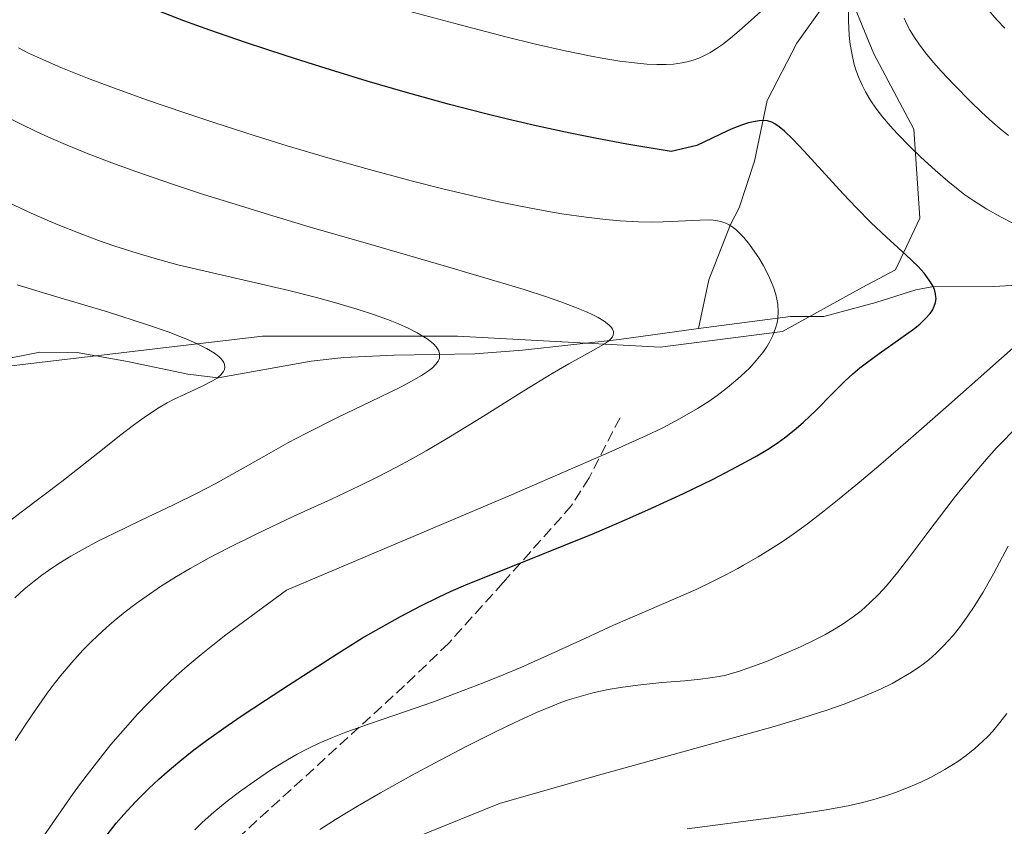
# Model space of a CAD drawing. Units: metres. Extents: x 638657 to 642125, y 4704354 to 4706734.
# Drawn here: x 639635 to 639782, y 4705821 to 4705941 of the extents above; entities that cross this region are included whole.
import ezdxf

# ---------------------------------------------------------------- set-up
doc = ezdxf.new("R2010")
doc.units = ezdxf.units.M
doc.header["$MEASUREMENT"] = 0
doc.linetypes.add('DGN Style 3', pattern=[2.307223, 1.648017, -0.659207])
for name, color, linetype, lineweight in [('Arbolado forestal CxS', 92, 'Continuous', 0), ('Corriente natural lineal', 142, 'Continuous', 13), ('Curva de nivel maestra', 30, 'Continuous', 30), ('Curva de nivel normal', 30, 'Continuous', 0), ('Pastizal CxS', 92, 'Continuous', 0), ('Senda', 7, 'DGN Style 3', 0)]:
    doc.layers.add(name, color=color, linetype=linetype, lineweight=lineweight)

# ---------------------------------------------------------------- blocks, each defined once
blk = doc.blocks.new('*U4')
at = {"layer": 'Arbolado forestal CxS', "color": 92, "linetype": 'Continuous', "lineweight": 0}
blk.add_polyline3d([(639626.4075, 4705888.7371, 749.63), (639654.3545, 4705892.0251, 753.8701), (639670.8989, 4705893.9715, 756.7136), (639700.1771, 4705893.9709, 761.1088), (639730.5353, 4705892.3495, 765.6021), (639748.9115, 4705894.6681, 768.9258), (639760.8397, 4705901.2921, 772.2754), (639765.8647, 4705903.9469, 774.0118), (639769.5089, 4705911.6549, 777.412), (639768.5821, 4705924.9789, 781.3215), (639762.6173, 4705936.2831, 782.6054), (639757.9215, 4705947.6163, 779.6784)], dxfattribs=at)

msp = doc.modelspace()

# ---------------------------------------------------------------- linework, layer by layer
at = {"layer": 'Arbolado forestal CxS', "color": 92, "linetype": 'Continuous', "lineweight": 0}
msp.add_polyline3d([(639626.4075, 4705888.7371, 749.63), (639654.3545, 4705892.0251, 753.8701), (639670.8989, 4705893.9715, 756.7136), (639700.1771, 4705893.9709, 761.1088), (639730.5353, 4705892.3495, 765.6021), (639748.9115, 4705894.6681, 768.9258), (639760.8397, 4705901.2921, 772.2754), (639765.8647, 4705903.9469, 774.0118), (639769.5089, 4705911.6549, 777.412), (639768.5821, 4705924.9789, 781.3215), (639762.6173, 4705936.2831, 782.6054), (639757.9215, 4705947.6163, 779.6784)], dxfattribs=at)
at = {"layer": 'Corriente natural lineal', "color": 142, "linetype": 'Continuous', "lineweight": 13}
for points in [[(639758.1801, 4705947.9101, 779.8947), (639751.0401, 4705937.8701, 778.1898), (639746.6001, 4705929.3101, 776.4438), (639744.7101, 4705920.2001, 773.6505), (639742.4101, 4705913.2001, 771.2173), (639741.0901, 4705910.7101, 770.5774), (639737.8501, 4705902.4401, 767.964), (639736.3001, 4705895.1201, 766.4134)], [(639790.3501, 4705901.9901, 778.6588), (639780.5901, 4705901.4501, 776.9776), (639771.2901, 4705901.3801, 774.5642), (639768.9101, 4705900.9401, 773.8683), (639762.8901, 4705899.0201, 772.1559), (639755.1001, 4705896.9101, 770.2058), (639750.1101, 4705896.9501, 769.3631), (639736.3001, 4705895.1201, 766.4134)], [(639736.3001, 4705895.1201, 766.4134), (639724.4201, 4705893.4601, 764.7234), (639709.8901, 4705891.9001, 761.8656), (639702.7801, 4705891.3201, 760.9551), (639690.6501, 4705891.1501, 758.3903), (639683.1001, 4705890.7701, 757.3713), (639678.2301, 4705890.2501, 756.449), (639664.2901, 4705887.7201, 754.0438), (639659.7401, 4705888.2701, 753.6532), (639650.6701, 4705890.2101, 752.917), (639643.1001, 4705891.5401, 752.3867), (639637.5001, 4705891.5801, 751.6404), (639631.1601, 4705890.3601, 750.8032), (639626.1601, 4705887.4301, 749.1173), (639620.8001, 4705886.1401, 747.885), (639612.3501, 4705885.3501, 746.0172), (639609.8301, 4705885.3301, 745.5107)]]:
    msp.add_polyline3d(points, dxfattribs=at)
at = {"layer": 'Curva de nivel maestra', "color": 30, "linetype": 'Continuous', "lineweight": 30, "elevation": 775, "flags": 128}
msp.add_lwpolyline([(639647.6, 4705819.2601), (639648.97, 4705820.9801), (639650.11, 4705822.3001), (639651.87, 4705824.2001), (639653.86, 4705826.2101), (639655.37, 4705827.6201), (639656.61, 4705828.7201), (639658.5, 4705830.3001), (639660.6, 4705831.9701), (639662.5, 4705833.3901), (639665.11, 4705835.2401), (639667.74, 4705837.0301), (639671.36, 4705839.4201), (639674.81, 4705841.6701), (639682.11, 4705846.3801), (639685.93, 4705848.7701), (639691.59, 4705851.9601), (639694.66, 4705853.5701), (639697.3, 4705854.8701), (639699.21, 4705855.7501), (639701.42, 4705856.7201), (639704.24, 4705857.8901), (639709.42, 4705859.9401), (639716.37, 4705862.7001), (639720.7, 4705864.4701), (639725.55, 4705866.5401), (639729.27, 4705868.2001), (639734.05, 4705870.4301), (639738.48, 4705872.5701), (639741.17, 4705873.9301), (639743.51, 4705875.1801), (639745.05, 4705876.0401), (639746.63, 4705877.0001), (639748.08, 4705877.9501), (639749.22, 4705878.7601), (639750.67, 4705879.8801), (639752.01, 4705881.0401), (639753.95, 4705882.9001), (639756.39, 4705885.3801), (639758.27, 4705887.2401), (639759.45, 4705888.3301), (639760.49, 4705889.2201), (639761.48, 4705890.0001), (639763.39, 4705891.4101), (639766.63, 4705893.6801), (639768.54, 4705895.0501), (639769.48, 4705895.8001), (639770.36, 4705896.6401), (639771.02, 4705897.3801), (639771.37, 4705897.8901), (639771.64, 4705898.4601), (639771.83, 4705899.0201), (639771.9, 4705899.3801), (639771.92, 4705899.6501), (639771.91, 4705899.8101), (639771.84, 4705900.3401), (639771.67, 4705900.9601), (639771.43, 4705901.5201), (639770.9, 4705902.4001), (639770.12, 4705903.4201), (639769.22, 4705904.4101), (639767.38, 4705906.1701), (639764.49, 4705908.8001), (639762.16, 4705911.0101), (639760.01, 4705913.1901), (639758, 4705915.3301), (639752.16, 4705921.7201), (639750.45, 4705923.5001), (639749.2, 4705924.6901), (639748.42, 4705925.3401), (639747.76, 4705925.8001), (639747.28, 4705926.0401), (639746.65, 4705926.2301), (639745.97, 4705926.3001), (639745.38, 4705926.2701), (639744.53, 4705926.1201), (639743.8, 4705925.9401), (639742.76, 4705925.6001), (639741.43, 4705925.0801), (639740.66, 4705924.7601), (639736.03, 4705922.5501), (639732.2, 4705921.6601), (639725.54, 4705922.7701), (639720.8, 4705923.6501), (639717.05, 4705924.4101), (639711.94, 4705925.5201), (639707.67, 4705926.5101), (639704.22, 4705927.3601), (639698.96, 4705928.7201), (639692.31, 4705930.5501), (639686.61, 4705932.2201), (639679.67, 4705934.3401), (639674.48, 4705935.9801), (639668.34, 4705938.0001), (639663.01, 4705939.8201), (639659.11, 4705941.2401), (639654.1, 4705943.1701)], dxfattribs=at)
at = {"layer": 'Curva de nivel normal', "color": 30, "linetype": 'Continuous', "lineweight": 0, "flags": 128}
for points, elevation in [([(639783.42, 4705910.9301), (639781.67, 4705911.8201), (639779.55, 4705913.0201), (639777.58, 4705914.2601), (639776.25, 4705915.1801), (639775.23, 4705915.9601), (639773.7, 4705917.2101), (639771.77, 4705918.8601), (639769.62, 4705920.8201), (639768.02, 4705922.3601), (639766.09, 4705924.3301), (639765.02, 4705925.5001), (639763.9, 4705926.8301), (639762.9, 4705928.1401), (639762.16, 4705929.2301), (639761.35, 4705930.5901), (639760.88, 4705931.4801), (639760.39, 4705932.6001), (639759.97, 4705933.7201), (639759.67, 4705934.7001), (639759.33, 4705936.1301), (639759.06, 4705937.6901), (639758.91, 4705939.0401), (639758.82, 4705941.2901), (639758.78, 4705944.5901)], 780), ([(639746.55, 4705943.4501), (639742.42, 4705939.7501), (639741.11, 4705938.6501), (639739.89, 4705937.6901), (639739.01, 4705937.0701), (639737.99, 4705936.4401), (639737.02, 4705935.9201), (639736.33, 4705935.6201), (639735.49, 4705935.3201), (639734.6, 4705935.0701), (639733.83, 4705934.9201), (639732.54, 4705934.7601), (639731.45, 4705934.6901), (639730.05, 4705934.6801), (639728.54, 4705934.7501), (639727.13, 4705934.8801), (639724.51, 4705935.2101), (639722.12, 4705935.5901), (639719.94, 4705936.0001), (639716.3, 4705936.7501), (639711.85, 4705937.7501), (639707.41, 4705938.8301), (639700.35, 4705940.6701), (639692.87, 4705942.7001)], 780), ([(639782.24, 4705940.1501), (639781.11, 4705941.3401), (639779.46, 4705943.2301)], 790), ([(639782.8, 4705924.0601), (639781.52, 4705925.0601), (639780.4, 4705926.0301), (639778.79, 4705927.4901), (639777.08, 4705929.1501), (639774.62, 4705931.6601), (639772.71, 4705933.6801), (639771.56, 4705934.9801), (639770.34, 4705936.4601), (639769.32, 4705937.8001), (639768.69, 4705938.7201), (639768.04, 4705939.7801), (639767.48, 4705940.8401), (639767.13, 4705941.6201)], 785), ([(639636.56, 4705816.8501), (639639.9, 4705821.7101), (639642.44, 4705825.3001), (639643.64, 4705826.9401), (639646.03, 4705830.0601), (639648.18, 4705832.7701), (639652.19, 4705837.3201), (639653.73, 4705838.9301), (639655.82, 4705841.0101), (639657.98, 4705843.0701), (639659.6, 4705844.5201), (639661.71, 4705846.3001), (639663.96, 4705848.1001), (639665.4, 4705849.2101), (639674.52, 4705855.9201), (639708.25, 4705870.2201), (639722.85, 4705876.5401), (639728.41, 4705879.0301), (639730.95, 4705880.2501), (639733.45, 4705881.5801), (639736.15, 4705883.1501), (639737.9, 4705884.2601), (639739.09, 4705885.0901), (639740.66, 4705886.2901), (639742.22, 4705887.5801), (639743.25, 4705888.5201), (639743.99, 4705889.2601), (639744.97, 4705890.3401), (639745.93, 4705891.5201), (639746.53, 4705892.3701), (639746.94, 4705893.0601), (639747.43, 4705894.0601), (639747.86, 4705895.1701), (639748.08, 4705895.9901), (639748.18, 4705896.6401), (639748.24, 4705897.6201), (639748.18, 4705898.7201), (639748.06, 4705899.5501), (639747.91, 4705900.2101), (639747.59, 4705901.2001), (639747.17, 4705902.3001), (639746.71, 4705903.2801), (639746, 4705904.6201), (639745.34, 4705905.7101), (639744.77, 4705906.5701), (639743.93, 4705907.7301), (639743.09, 4705908.7601), (639742.52, 4705909.3801), (639741.88, 4705909.9601), (639741.29, 4705910.4101), (639740.9, 4705910.6601), (639740.39, 4705910.9001), (639739.66, 4705911.1601), (639738.88, 4705911.3301), (639738.12, 4705911.4001), (639736.5, 4705911.3801), (639733.32, 4705911.2101), (639730.98, 4705911.1001), (639729.42, 4705911.0801), (639727.3, 4705911.1201), (639724.54, 4705911.2801), (639722.37, 4705911.4701), (639719.47, 4705911.8201), (639715.82, 4705912.3401), (639713.01, 4705912.8201), (639709.63, 4705913.4601), (639706.1, 4705914.1801), (639702.85, 4705914.9101), (639698.18, 4705916.0101), (639693.21, 4705917.2801), (639686.4, 4705919.1001), (639681.07, 4705920.6101), (639674.61, 4705922.5201), (639669.66, 4705924.0501), (639663.76, 4705925.9401), (639659.29, 4705927.4301), (639653.54, 4705929.4201), (639648.19, 4705931.3501), (639644.67, 4705932.6701), (639640.69, 4705934.2501), (639638.07, 4705935.3701), (639635.82, 4705936.4101), (639634.34, 4705937.1701)], 770), ([(639633.83, 4705833.3701), (639635.32, 4705835.7101), (639637, 4705838.2001), (639638.63, 4705840.4801), (639639.66, 4705841.8601), (639640.69, 4705843.1501), (639642.31, 4705845.0601), (639643.99, 4705846.9101), (639645.21, 4705848.1601), (639646.19, 4705849.1001), (639647.53, 4705850.3301), (639648.68, 4705851.3301), (639650.31, 4705852.6501), (639651.98, 4705853.9401), (639653.45, 4705854.9801), (639655.63, 4705856.4501), (639658.01, 4705857.9501), (639660.09, 4705859.1801), (639662.9, 4705860.7501), (639665.7, 4705862.2301), (639669.94, 4705864.3301), (639675.61, 4705866.9901), (639681.25, 4705869.5701), (639685.46, 4705871.5401), (639688.22, 4705872.9001), (639691, 4705874.3401), (639693.06, 4705875.4501), (639695.47, 4705876.8101), (639698.51, 4705878.5901), (639703.67, 4705881.7501), (639710.13, 4705885.7801), (639714.36, 4705888.3701), (639716.87, 4705889.8301), (639720.11, 4705891.6201), (639722.04, 4705892.7201), (639722.8, 4705893.2501), (639723.2, 4705893.6201), (639723.39, 4705893.8601), (639723.52, 4705894.1401), (639723.57, 4705894.4201), (639723.54, 4705894.6601), (639723.41, 4705895.0101), (639723.23, 4705895.3001), (639722.85, 4705895.6801), (639722.13, 4705896.2301), (639721.27, 4705896.7601), (639720.56, 4705897.1301), (639719.48, 4705897.6301), (639717.73, 4705898.3501), (639715.67, 4705899.1201), (639713.53, 4705899.8601), (639710.14, 4705900.9601), (639706.09, 4705902.1901), (639698.49, 4705904.4201), (639687.16, 4705907.7001), (639677.91, 4705910.3901), (639671.95, 4705912.1601), (639666.16, 4705913.9401), (639662.05, 4705915.2301), (639657.26, 4705916.8101), (639651.9, 4705918.6501), (639648.3, 4705919.9601), (639644.52, 4705921.4201), (639641.04, 4705922.8401), (639638.72, 4705923.8401), (639636.99, 4705924.6301), (639634.61, 4705925.7801), (639632.21, 4705927.0201)], 765), ([(639633.79, 4705854.7901), (639635.16, 4705856.0501), (639636.65, 4705857.2801), (639637.81, 4705858.1701), (639638.8, 4705858.8801), (639640.37, 4705859.9101), (639642.18, 4705861.0201), (639643.86, 4705861.9701), (639646.24, 4705863.2401), (639648.71, 4705864.4801), (639652.62, 4705866.3401), (639657.57, 4705868.7001), (639661.14, 4705870.4601), (639663.8, 4705871.8701), (639668.34, 4705874.4101), (639672.24, 4705876.6101), (639674.72, 4705877.9901), (639677.42, 4705879.4101), (639682.27, 4705881.8301), (639688.42, 4705884.8001), (639691.72, 4705886.4101), (639693.28, 4705887.2201), (639694.74, 4705888.0701), (639695.82, 4705888.7901), (639696.4, 4705889.2601), (639696.89, 4705889.7701), (639697.24, 4705890.2501), (639697.39, 4705890.5201), (639697.45, 4705890.7101), (639697.45, 4705891.3401), (639697.36, 4705891.8001), (639696.98, 4705892.3801), (639696.62, 4705892.7801), (639696.26, 4705893.1001), (639695.63, 4705893.5701), (639694.88, 4705894.0501), (639694.13, 4705894.4801), (639692.86, 4705895.1101), (639691.32, 4705895.8101), (639689.81, 4705896.4201), (639687.56, 4705897.2301), (639685.12, 4705898.0401), (639681.73, 4705899.0501), (639679, 4705899.8001), (639674.88, 4705900.8201), (639668.79, 4705902.2301), (639662.32, 4705903.7001), (639658.2, 4705904.6901), (639655.52, 4705905.4101), (639652.13, 4705906.4101), (639648.76, 4705907.4901), (639646.31, 4705908.3401), (639643.32, 4705909.4501), (639640.28, 4705910.6601), (639638.27, 4705911.5101), (639636.2, 4705912.4301), (639632.93, 4705913.9601)], 760), ([(639630.1, 4705864.1001), (639634.94, 4705867.7501), (639640.8, 4705872.2101), (639646.22, 4705876.4601), (639649.67, 4705879.2001), (639651.55, 4705880.6301), (639653.17, 4705881.8101), (639654.26, 4705882.5601), (639655.44, 4705883.3001), (639656.6, 4705883.9701), (639657.59, 4705884.4901), (639659.32, 4705885.3101), (639661.98, 4705886.5401), (639663.44, 4705887.2901), (639664.11, 4705887.7101), (639664.68, 4705888.2101), (639665.06, 4705888.6701), (639665.21, 4705888.9901), (639665.27, 4705889.3601), (639665.23, 4705889.7401), (639665.12, 4705890.0201), (639664.92, 4705890.3501), (639664.72, 4705890.6001), (639664.38, 4705890.9201), (639663.72, 4705891.4201), (639662.54, 4705892.1301), (639661.04, 4705892.8901), (639659.42, 4705893.5901), (639656.76, 4705894.6201), (639653.53, 4705895.7501), (639647.67, 4705897.6101), (639639.71, 4705900.0001), (639634.13, 4705901.6701)], 755), ([(639660.76, 4705820.0301), (639661.89, 4705821.1101), (639663.64, 4705822.6701), (639665.63, 4705824.3201), (639667.45, 4705825.7101), (639669.99, 4705827.5201), (639672.12, 4705828.9401), (639673.82, 4705830.0001), (639676.1, 4705831.3201), (639677.95, 4705832.3001), (639679.42, 4705833.0101), (639681.39, 4705833.8601), (639683.43, 4705834.6601), (639686.95, 4705835.8901), (639692.22, 4705837.6801), (639696.72, 4705839.2601), (639699.98, 4705840.4701), (639704.15, 4705842.0701), (639707, 4705843.2101), (639709.65, 4705844.3301), (639713.68, 4705846.1201), (639718.59, 4705848.4001), (639723.43, 4705850.6101), (639728.55, 4705852.8101), (639732.94, 4705854.7001), (639735.94, 4705856.0301), (639738.42, 4705857.2101), (639740.28, 4705858.1501), (639742.18, 4705859.1701), (639743.07, 4705859.6601), (639745.23, 4705860.9201), (639747.11, 4705862.0601), (639748.98, 4705863.2601), (639750.51, 4705864.3101), (639752.66, 4705865.8801), (639755.17, 4705867.8101), (639757.41, 4705869.6101), (639760.74, 4705872.3601), (639763.64, 4705874.8001), (639767.75, 4705878.3301), (639773.4, 4705883.2701), (639785.71, 4705894.1901)], 780), ([(639679.5, 4705820.0501), (639681.86, 4705821.5401), (639685.18, 4705823.5601), (639688.62, 4705825.5601), (639693.24, 4705828.1401), (639696.81, 4705830.0701), (639701.48, 4705832.5001), (639705.85, 4705834.7001), (639708.74, 4705836.0901), (639712, 4705837.5701), (639714.1, 4705838.4601), (639715.66, 4705839.0701), (639716.96, 4705839.5201), (639718.7, 4705840.0601), (639720.45, 4705840.5201), (639722.77, 4705841.0301), (639724.59, 4705841.3501), (639727.22, 4705841.7001), (639730.82, 4705842.0701), (639734.26, 4705842.3501), (639736.61, 4705842.5701), (639738.04, 4705842.7601), (639739.39, 4705842.9901), (639740.38, 4705843.2001), (639741.42, 4705843.4601), (639742.32, 4705843.7301), (639746.52, 4705845.2101), (639751.58, 4705847.4301), (639753.56, 4705848.3701), (639755.23, 4705849.2301), (639756.43, 4705849.9101), (639757.86, 4705850.7901), (639759.51, 4705851.9301), (639760.68, 4705852.8401), (639762, 4705854.0001), (639763.31, 4705855.2801), (639764.48, 4705856.5601), (639766.15, 4705858.5601), (639768.01, 4705860.9601), (639770.83, 4705864.7501), (639773.22, 4705867.9201), (639774.84, 4705870.0101), (639776.93, 4705872.5601), (639779.49, 4705875.5401), (639780.99, 4705877.2301), (639781.64, 4705877.9201), (639783.6, 4705879.9201)], 785), ([(639694.11, 4705818.9401), (639706.48, 4705823.9601), (639720.95, 4705828.1001), (639735.77, 4705832.1901), (639743.72, 4705834.3801), (639747.63, 4705835.4901), (639751.95, 4705836.7901), (639755.55, 4705837.9401), (639758.01, 4705838.8001), (639760.91, 4705839.9301), (639763.6, 4705841.1001), (639765.33, 4705841.9501), (639766.56, 4705842.6201), (639768.22, 4705843.6301), (639769.79, 4705844.7001), (639770.82, 4705845.5001), (639771.96, 4705846.4901), (639773.06, 4705847.5601), (639773.76, 4705848.3101), (639774.47, 4705849.1401), (639775.58, 4705850.5401), (639776.7, 4705852.0701), (639777.65, 4705853.4801), (639778.98, 4705855.6201), (639780.58, 4705858.4701), (639782.72, 4705862.5001)], 790), ([(639734.61, 4705820.1801), (639746.04, 4705821.6301), (639751.21, 4705822.3301), (639755.44, 4705823.0001), (639758.99, 4705823.6701), (639761.11, 4705824.1501), (639762.59, 4705824.5501), (639764.39, 4705825.1001), (639765.84, 4705825.6001), (639767.76, 4705826.3401), (639769.64, 4705827.1501), (639771.17, 4705827.8901), (639773.26, 4705829.0401), (639775.2, 4705830.2501), (639776.43, 4705831.1201), (639777.74, 4705832.1801), (639778.96, 4705833.2701), (639779.71, 4705834.0101), (639780.42, 4705834.7901), (639781.5, 4705836.0901), (639782.54, 4705837.4601)], 795)]:
    msp.add_lwpolyline(points, dxfattribs=dict(at, elevation=elevation))
at = {"layer": 'Pastizal CxS', "color": 92, "linetype": 'Continuous', "lineweight": 0}
for points in [[(639757.9215, 4705947.6163, 779.6784), (639762.6173, 4705936.2831, 782.6054), (639768.5821, 4705924.9789, 781.3215), (639769.5089, 4705911.6549, 777.412), (639765.8647, 4705903.9469, 774.0118), (639760.8397, 4705901.2921, 772.2754), (639748.9115, 4705894.6681, 768.9258), (639730.5353, 4705892.3495, 765.6021), (639700.1771, 4705893.9709, 761.1088), (639670.8989, 4705893.9715, 756.7136), (639654.3545, 4705892.0251, 753.8701), (639626.4075, 4705888.7371, 749.63)], [(639626.4075, 4705888.7371, 749.63), (639654.3545, 4705892.0251, 753.8701), (639670.8989, 4705893.9715, 756.7136), (639700.1771, 4705893.9709, 761.1088), (639730.5353, 4705892.3495, 765.6021), (639748.9115, 4705894.6681, 768.9258), (639760.8397, 4705901.2921, 772.2754), (639765.8647, 4705903.9469, 774.0118), (639769.5089, 4705911.6549, 777.412), (639768.5821, 4705924.9789, 781.3215), (639762.6173, 4705936.2831, 782.6054), (639757.9215, 4705947.6163, 779.6784)]]:
    msp.add_polyline3d(points, dxfattribs=at)
at = {"layer": 'Senda', "color": 7, "linetype": 'DGN Style 3', "lineweight": 0}
msp.add_polyline3d([(639724.5301, 4705881.7501, 773.5948), (639719.8901, 4705872.7401, 775.8789), (639717.2701, 4705868.6001, 776.9464), (639707.0101, 4705857.0501, 779.7254), (639698.8101, 4705847.9501, 781.5901), (639692.2301, 4705841.6201, 782.696), (639666.6901, 4705818.2801, 787.4041), (639662.1701, 4705815.2701, 787.6238), (639660.4901, 4705813.3901, 787.3725), (639660.2001, 4705812.1501, 787.4713), (639661.2801, 4705805.6601, 789.9497), (639660.8501, 4705803.1901, 790.404)], dxfattribs=at)

# ---------------------------------------------------------------- block references
at = {"layer": 'Arbolado forestal CxS', "color": 92, "linetype": 'Continuous', "lineweight": 0}
msp.add_blockref('*U4', (0, 0), dxfattribs=at)

doc.saveas('drawing.dxf')
